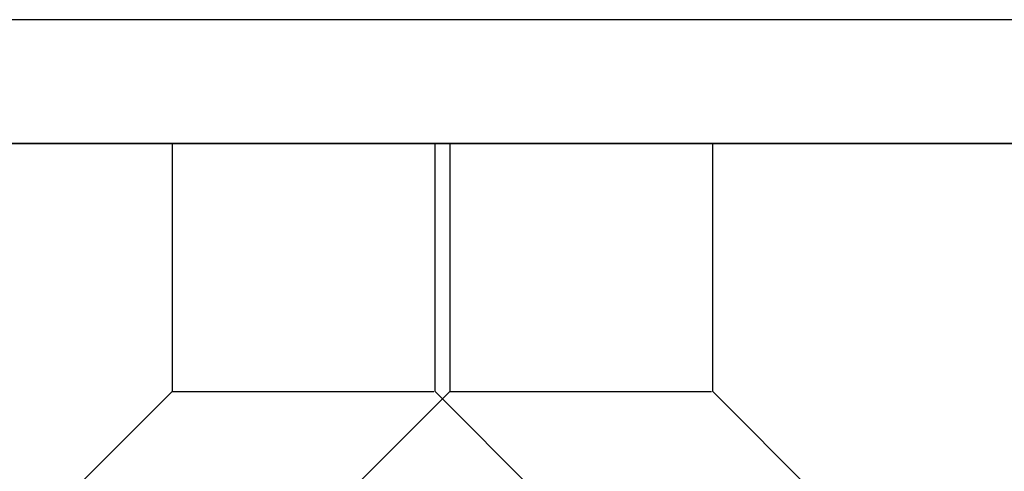
# Model space of a CAD drawing. Units: centimetres. Extents: x -192 to 193, y -169 to 166.
# Drawn here: x -6 to -3, y -16 to -14 of the extents above; entities that cross this region are included whole.
import ezdxf

# ---------------------------------------------------------------- set-up
doc = ezdxf.new("R2010")
doc.units = ezdxf.units.CM
doc.header["$LTSCALE"] = 2.54
doc.layers.get('0').update_dxf_attribs({"true_color": 0xff5454})
doc.layers.add('VP-EQ', color=7, linetype='Continuous', true_color=0x8a3492)

# ---------------------------------------------------------------- blocks, each defined once
blk = doc.blocks.new('2702_')
at = {"color": 0, "linetype": 'Continuous', "lineweight": 25}
for p, q in [((2824.897, 2382.726), (2828.897, 2378.726)), ((2833.872, 2382.726), (2837.872, 2378.726)), ((2837.397, 2378.726), (2841.397, 2382.726)), ((2846.372, 2378.726), (2850.372, 2382.726)), ((2828.897, 2378.726), (2828.897, 2370.726)), ((2837.396, 2378.726), (2828.932, 2378.726)), ((2837.397, 2370.726), (2837.397, 2378.726)), ((2837.872, 2378.726), (2837.872, 2370.726)), ((2846.371, 2378.726), (2837.907, 2378.726)), ((2846.372, 2370.726), (2846.372, 2378.726)), ((3213.313, 2370.726), (2363.369, 2370.726)), ((2613.341, 2370.726), (2963.341, 2370.726)), ((2613.341, 2366.726), (2963.341, 2366.726))]:
    blk.add_line(p, q, dxfattribs=at)
blk = doc.blocks.new('2702_2D')
at = {"layer": 'VP-EQ', "color": 0, "xscale": 0.1, "yscale": 0.1, "zscale": 0.1, "rotation": 179.9999999999999}
blk.add_blockref('2702_', (545.9291, 391.5455), dxfattribs=at)

msp = doc.modelspace()

# ---------------------------------------------------------------- block references
at = {"layer": 'VP-EQ', "color": 0}
msp.add_blockref('2702_2D', (-266.8927, -169.2547), dxfattribs=at)

doc.saveas('drawing.dxf')
